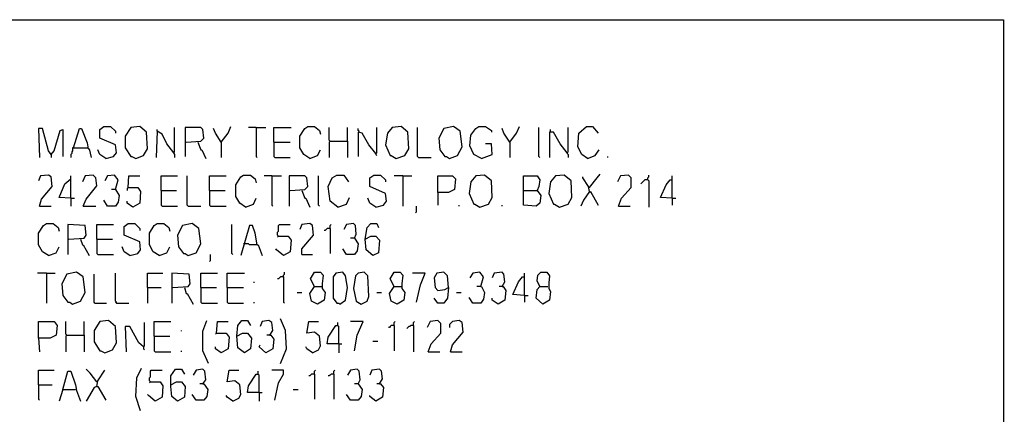
# Model space of a CAD drawing. Extents: x 0.16 to 7.56, y 0.46 to 9.88.
# Drawn here: x 4.49 to 7.56, y 8.65 to 9.88 of the extents above; entities that cross this region are included whole.
import ezdxf

# ---------------------------------------------------------------- set-up
doc = ezdxf.new("R2010")
doc.units = 0
doc.header["$MEASUREMENT"] = 0
doc.layers.add('PFV', color=7, linetype='Continuous')

msp = doc.modelspace()

# ---------------------------------------------------------------- linework, layer by layer
at = {"layer": 'PFV', "color": 0}
for points in [[(0.160606, 0.457576, 0), (0.160606, 9.884848, 0), (7.560606, 9.884848, 0), (7.563636, 0.457576, 0), (0.160606, 0.457576, 0)], [(4.760606, 9.451515, 0), (4.784848, 9.457576, 0), (4.793939, 9.469697, 0), (4.790909, 9.493939, 0), (4.742424, 9.515152, 0), (4.742424, 9.542424, 0), (4.754545, 9.551515, 0), (4.775758, 9.551515, 0), (4.790909, 9.536364, 0), (4.790909, 9.530303, 0)], [(4.854545, 9.451515, 0), (4.878788, 9.460606, 0), (4.890909, 9.481818, 0), (4.887879, 9.533333, 0), (4.866667, 9.551515, 0), (4.839394, 9.548485, 0), (4.821212, 9.521212, 0), (4.821212, 9.484848, 0), (4.839394, 9.457576, 0), (4.842424, 9.457576, 0), (4.854545, 9.451515, 0)], [(5.121212, 9.50303, 0), (5.142424, 9.530303, 0), (5.151515, 9.551515, 0)], [(5.39697, 9.451515, 0), (5.378788, 9.463636, 0), (5.366667, 9.484848, 0), (5.366667, 9.521212, 0), (5.381818, 9.545455, 0), (5.390909, 9.551515, 0), (5.412121, 9.551515, 0), (5.427273, 9.539394, 0), (5.430303, 9.527273, 0)], [(5.666667, 9.451515, 0), (5.693939, 9.460606, 0), (5.706061, 9.481818, 0), (5.70303, 9.533333, 0), (5.681818, 9.551515, 0), (5.654545, 9.548485, 0), (5.639394, 9.530303, 0), (5.633333, 9.493939, 0), (5.648485, 9.460606, 0), (5.651515, 9.460606, 0), (5.666667, 9.451515, 0)], [(5.833333, 9.451515, 0), (5.857576, 9.460606, 0), (5.872727, 9.487879, 0), (5.866667, 9.536364, 0), (5.845455, 9.551515, 0), (5.815152, 9.545455, 0), (5.8, 9.515152, 0), (5.80303, 9.478788, 0), (5.818182, 9.457576, 0), (5.824242, 9.457576, 0), (5.833333, 9.451515, 0)], [(5.933333, 9.451515, 0), (5.909091, 9.463636, 0), (5.89697, 9.490909, 0), (5.9, 9.524242, 0), (5.915152, 9.545455, 0), (5.924242, 9.551515, 0), (5.945455, 9.551515, 0), (5.963636, 9.539394, 0), (5.963636, 9.533333, 0)], [(6.021212, 9.50303, 0), (6.042424, 9.530303, 0), (6.051515, 9.551515, 0)], [(6.263636, 9.451515, 0), (6.245455, 9.463636, 0), (6.233333, 9.487879, 0), (6.236364, 9.530303, 0), (6.260606, 9.551515, 0), (6.278788, 9.551515, 0), (6.29697, 9.530303, 0)], [(4.590909, 9.463636, 0), (4.581818, 9.475758, 0), (4.563636, 9.545455, 0), (4.551515, 9.545455, 0), (4.554545, 9.454545, 0)], [(4.590909, 9.463636, 0), (4.6, 9.475758, 0), (4.618182, 9.539394, 0), (4.627273, 9.542424, 0), (4.627273, 9.457576, 0)], [(4.660606, 9.484848, 0), (4.678788, 9.545455, 0), (4.684848, 9.545455, 0), (4.70303, 9.5, 0), (4.706061, 9.481818, 0), (4.709091, 9.481818, 0), (4.715152, 9.454545, 0)], [(4.972727, 9.469697, 0), (4.951515, 9.49697, 0), (4.936364, 9.527273, 0), (4.921212, 9.536364, 0), (4.918182, 9.454545, 0)], [(4.921212, 9.536364, 0), (4.921212, 9.542424, 0)], [(4.972727, 9.469697, 0), (4.975758, 9.472727, 0), (4.975758, 9.548485, 0)], [(5.012121, 9.50303, 0), (5.057576, 9.506061, 0), (5.066667, 9.515152, 0), (5.063636, 9.542424, 0), (5.057576, 9.548485, 0), (5.009091, 9.548485, 0), (5.009091, 9.457576, 0)], [(5.121212, 9.50303, 0), (5.10303, 9.530303, 0), (5.09697, 9.545455, 0)], [(5.230303, 9.548485, 0), (5.206061, 9.548485, 0)], [(5.230303, 9.548485, 0), (5.260606, 9.548485, 0)], [(5.230303, 9.548485, 0), (5.230303, 9.457576, 0), (5.233333, 9.454545, 0)], [(5.284848, 9.50303, 0), (5.284848, 9.548485, 0), (5.339394, 9.548485, 0)], [(5.460606, 9.506061, 0), (5.457576, 9.509091, 0), (5.457576, 9.548485, 0)], [(5.515152, 9.506061, 0), (5.515152, 9.548485, 0)], [(5.551515, 9.533333, 0), (5.551515, 9.536364, 0), (5.548485, 9.539394, 0), (5.548485, 9.545455, 0)], [(5.60303, 9.466667, 0), (5.581818, 9.493939, 0), (5.560606, 9.530303, 0), (5.548485, 9.533333, 0), (5.548485, 9.457576, 0)], [(5.60303, 9.466667, 0), (5.606061, 9.469697, 0), (5.606061, 9.548485, 0)], [(5.736364, 9.454545, 0), (5.733333, 9.457576, 0), (5.733333, 9.548485, 0)], [(6.021212, 9.50303, 0), (6.00303, 9.530303, 0), (5.99697, 9.545455, 0)], [(6.115152, 9.454545, 0), (6.112121, 9.457576, 0), (6.112121, 9.548485, 0)], [(6.2, 9.469697, 0), (6.178788, 9.49697, 0), (6.157576, 9.533333, 0), (6.145455, 9.533333, 0), (6.145455, 9.454545, 0)], [(6.148485, 9.536364, 0), (6.148485, 9.542424, 0)], [(6.2, 9.469697, 0), (6.20303, 9.472727, 0), (6.20303, 9.548485, 0)], [(5.048485, 9.50303, 0), (5.057576, 9.478788, 0), (5.060606, 9.478788, 0), (5.072727, 9.451515, 0)], [(5.121212, 9.50303, 0), (5.118182, 9.506061, 0)], [(5.121212, 9.50303, 0), (5.121212, 9.454545, 0)], [(5.284848, 9.50303, 0), (5.336364, 9.50303, 0)], [(5.284848, 9.50303, 0), (5.284848, 9.457576, 0), (5.287879, 9.454545, 0), (5.336364, 9.454545, 0)], [(5.460606, 9.506061, 0), (5.457576, 9.50303, 0), (5.457576, 9.454545, 0)], [(5.460606, 9.506061, 0), (5.515152, 9.506061, 0), (5.515152, 9.454545, 0)], [(5.933333, 9.451515, 0), (5.966667, 9.463636, 0), (5.963636, 9.49697, 0), (5.945455, 9.49697, 0)], [(6.021212, 9.50303, 0), (6.018182, 9.506061, 0)], [(6.021212, 9.50303, 0), (6.021212, 9.454545, 0)], [(4.590909, 9.463636, 0), (4.587879, 9.466667, 0)], [(4.590909, 9.463636, 0), (4.590909, 9.454545, 0)], [(4.660606, 9.484848, 0), (4.657576, 9.484848, 0), (4.657576, 9.475758, 0), (4.654545, 9.472727, 0), (4.654545, 9.466667, 0), (4.651515, 9.463636, 0), (4.651515, 9.454545, 0)], [(4.660606, 9.484848, 0), (4.70303, 9.484848, 0)], [(4.70303, 9.484848, 0), (4.706061, 9.484848, 0)], [(4.760606, 9.451515, 0), (4.742424, 9.463636, 0), (4.736364, 9.478788, 0)], [(4.972727, 9.469697, 0), (4.972727, 9.466667, 0), (4.975758, 9.463636, 0), (4.975758, 9.454545, 0)], [(5.39697, 9.451515, 0), (5.421212, 9.460606, 0), (5.430303, 9.478788, 0)], [(5.60303, 9.466667, 0), (5.60303, 9.463636, 0), (5.606061, 9.460606, 0)], [(6.2, 9.469697, 0), (6.2, 9.466667, 0), (6.20303, 9.463636, 0), (6.20303, 9.454545, 0)], [(6.263636, 9.451515, 0), (6.287879, 9.460606, 0), (6.3, 9.478788, 0)], [(5.736364, 9.454545, 0), (5.775758, 9.454545, 0)], [(6.327273, 9.454545, 0), (6.327273, 9.457576, 0)], [(4.554545, 9.30303, 0), (4.560606, 9.324242, 0), (4.593939, 9.363636, 0), (4.590909, 9.393939, 0), (4.581818, 9.4, 0), (4.557576, 9.39697, 0), (4.551515, 9.381818, 0)], [(4.690909, 9.30303, 0), (4.7, 9.324242, 0), (4.733333, 9.366667, 0), (4.730303, 9.390909, 0), (4.721212, 9.4, 0), (4.69697, 9.39697, 0), (4.687879, 9.378788, 0)], [(4.790909, 9.354545, 0), (4.8, 9.384848, 0), (4.787879, 9.4, 0), (4.766667, 9.39697, 0), (4.757576, 9.381818, 0)], [(5.19697, 9.3, 0), (5.178788, 9.312121, 0), (5.166667, 9.333333, 0), (5.166667, 9.369697, 0), (5.181818, 9.393939, 0), (5.190909, 9.4, 0), (5.212121, 9.4, 0), (5.227273, 9.387879, 0), (5.230303, 9.375758, 0)], [(5.484848, 9.3, 0), (5.460606, 9.318182, 0), (5.454545, 9.363636, 0), (5.466667, 9.390909, 0), (5.481818, 9.4, 0), (5.50303, 9.4, 0), (5.518182, 9.378788, 0)], [(5.60303, 9.3, 0), (5.627273, 9.306061, 0), (5.636364, 9.318182, 0), (5.633333, 9.342424, 0), (5.584848, 9.363636, 0), (5.584848, 9.390909, 0), (5.59697, 9.4, 0), (5.618182, 9.4, 0), (5.633333, 9.384848, 0), (5.633333, 9.378788, 0)], [(5.927273, 9.3, 0), (5.954545, 9.309091, 0), (5.966667, 9.330303, 0), (5.963636, 9.381818, 0), (5.942424, 9.4, 0), (5.915152, 9.39697, 0), (5.9, 9.378788, 0), (5.893939, 9.342424, 0), (5.909091, 9.309091, 0), (5.912121, 9.309091, 0), (5.927273, 9.3, 0)], [(6.175758, 9.3, 0), (6.20303, 9.309091, 0), (6.215152, 9.330303, 0), (6.212121, 9.381818, 0), (6.190909, 9.4, 0), (6.163636, 9.39697, 0), (6.148485, 9.378788, 0), (6.142424, 9.342424, 0), (6.157576, 9.309091, 0), (6.160606, 9.309091, 0), (6.175758, 9.3, 0)], [(6.269697, 9.360606, 0), (6.293939, 9.390909, 0), (6.30303, 9.40303, 0)], [(6.360606, 9.30303, 0), (6.369697, 9.327273, 0), (6.4, 9.360606, 0), (6.4, 9.390909, 0), (6.390909, 9.4, 0), (6.366667, 9.39697, 0), (6.357576, 9.378788, 0)], [(6.451515, 9.384848, 0), (6.451515, 9.390909, 0), (6.454545, 9.393939, 0), (6.454545, 9.4, 0)], [(4.651515, 9.327273, 0), (4.615152, 9.330303, 0), (4.633333, 9.372727, 0), (4.651515, 9.387879, 0)], [(4.651515, 9.327273, 0), (4.651515, 9.39697, 0)], [(4.830303, 9.360606, 0), (4.833333, 9.39697, 0), (4.866667, 9.39697, 0)], [(4.933333, 9.351515, 0), (4.933333, 9.39697, 0), (4.984848, 9.39697, 0)], [(5.018182, 9.30303, 0), (5.015152, 9.306061, 0), (5.015152, 9.39697, 0)], [(5.084848, 9.351515, 0), (5.084848, 9.39697, 0), (5.136364, 9.39697, 0)], [(5.278788, 9.39697, 0), (5.254545, 9.39697, 0)], [(5.278788, 9.39697, 0), (5.309091, 9.39697, 0)], [(5.278788, 9.39697, 0), (5.278788, 9.306061, 0), (5.281818, 9.30303, 0)], [(5.336364, 9.351515, 0), (5.381818, 9.354545, 0), (5.390909, 9.363636, 0), (5.387879, 9.390909, 0), (5.381818, 9.39697, 0), (5.333333, 9.39697, 0), (5.333333, 9.30303, 0)], [(5.427273, 9.30303, 0), (5.424242, 9.306061, 0), (5.424242, 9.39697, 0)], [(5.687879, 9.39697, 0), (5.660606, 9.39697, 0)], [(5.687879, 9.39697, 0), (5.715152, 9.39697, 0)], [(5.687879, 9.39697, 0), (5.687879, 9.30303, 0)], [(5.79697, 9.345455, 0), (5.79697, 9.39697, 0), (5.842424, 9.39697, 0), (5.851515, 9.387879, 0), (5.848485, 9.354545, 0), (5.830303, 9.345455, 0), (5.79697, 9.345455, 0), (5.79697, 9.306061, 0)], [(6.063636, 9.351515, 0), (6.063636, 9.39697, 0), (6.106061, 9.39697, 0), (6.115152, 9.384848, 0), (6.112121, 9.363636, 0), (6.106061, 9.351515, 0), (6.118182, 9.336364, 0), (6.115152, 9.312121, 0), (6.10303, 9.30303, 0), (6.063636, 9.306061, 0), (6.063636, 9.351515, 0), (6.106061, 9.351515, 0)], [(6.269697, 9.348485, 0), (6.266667, 9.363636, 0), (6.248485, 9.390909, 0), (6.248485, 9.393939, 0)], [(6.451515, 9.384848, 0), (6.442424, 9.384848, 0), (6.439394, 9.381818, 0), (6.436364, 9.378788, 0), (6.433333, 9.375758, 0), (6.430303, 9.372727, 0)], [(6.451515, 9.384848, 0), (6.454545, 9.381818, 0), (6.454545, 9.3, 0)], [(6.527273, 9.327273, 0), (6.490909, 9.330303, 0), (6.509091, 9.369697, 0), (6.521212, 9.384848, 0), (6.527273, 9.384848, 0)], [(6.527273, 9.327273, 0), (6.527273, 9.39697, 0)], [(4.790909, 9.354545, 0), (4.80303, 9.336364, 0), (4.8, 9.315152, 0), (4.790909, 9.30303, 0), (4.766667, 9.30303, 0), (4.754545, 9.321212, 0)], [(4.790909, 9.354545, 0), (4.778788, 9.354545, 0)], [(4.830303, 9.360606, 0), (4.860606, 9.360606, 0), (4.869697, 9.348485, 0), (4.866667, 9.312121, 0), (4.845455, 9.3, 0), (4.827273, 9.312121, 0), (4.827273, 9.318182, 0)], [(4.830303, 9.360606, 0), (4.827273, 9.357576, 0), (4.827273, 9.351515, 0)], [(4.933333, 9.351515, 0), (4.981818, 9.351515, 0)], [(4.933333, 9.351515, 0), (4.933333, 9.306061, 0), (4.936364, 9.30303, 0), (4.984848, 9.30303, 0)], [(5.084848, 9.351515, 0), (5.133333, 9.351515, 0)], [(5.084848, 9.351515, 0), (5.084848, 9.306061, 0), (5.087879, 9.30303, 0), (5.136364, 9.30303, 0)], [(5.372727, 9.351515, 0), (5.381818, 9.327273, 0), (5.384848, 9.327273, 0), (5.39697, 9.3, 0)], [(6.269697, 9.348485, 0), (6.251515, 9.321212, 0), (6.242424, 9.30303, 0)], [(6.269697, 9.360606, 0), (6.266667, 9.360606, 0)], [(6.269697, 9.348485, 0), (6.272727, 9.348485, 0), (6.29697, 9.306061, 0)], [(6.269697, 9.348485, 0), (6.272727, 9.345455, 0)], [(4.651515, 9.327273, 0), (4.663636, 9.327273, 0)], [(4.651515, 9.327273, 0), (4.651515, 9.30303, 0)], [(5.19697, 9.3, 0), (5.221212, 9.309091, 0), (5.230303, 9.327273, 0)], [(5.484848, 9.3, 0), (5.512121, 9.309091, 0), (5.521212, 9.330303, 0)], [(5.60303, 9.3, 0), (5.584848, 9.312121, 0), (5.578788, 9.327273, 0)], [(5.863636, 9.30303, 0), (5.863636, 9.306061, 0)], [(5.99697, 9.30303, 0), (5.99697, 9.306061, 0)], [(6.527273, 9.327273, 0), (6.539394, 9.327273, 0)], [(6.527273, 9.327273, 0), (6.527273, 9.306061, 0)], [(4.554545, 9.30303, 0), (4.590909, 9.30303, 0)], [(4.690909, 9.30303, 0), (4.730303, 9.30303, 0)], [(5.018182, 9.30303, 0), (5.057576, 9.30303, 0)], [(5.727273, 9.281818, 0), (5.730303, 9.284848, 0), (5.730303, 9.30303, 0)], [(6.360606, 9.30303, 0), (6.39697, 9.30303, 0)], [(4.581818, 9.148485, 0), (4.563636, 9.160606, 0), (4.551515, 9.181818, 0), (4.551515, 9.218182, 0), (4.566667, 9.242424, 0), (4.575758, 9.248485, 0), (4.59697, 9.248485, 0), (4.612121, 9.236364, 0), (4.615152, 9.224242, 0)], [(4.645455, 9.2, 0), (4.693939, 9.20303, 0), (4.7, 9.212121, 0), (4.69697, 9.242424, 0), (4.642424, 9.245455, 0), (4.642424, 9.151515, 0)], [(4.733333, 9.2, 0), (4.733333, 9.245455, 0), (4.784848, 9.245455, 0)], [(4.836364, 9.148485, 0), (4.860606, 9.154545, 0), (4.869697, 9.166667, 0), (4.866667, 9.190909, 0), (4.818182, 9.212121, 0), (4.818182, 9.239394, 0), (4.830303, 9.248485, 0), (4.851515, 9.248485, 0), (4.866667, 9.233333, 0), (4.866667, 9.227273, 0)], [(4.927273, 9.148485, 0), (4.909091, 9.160606, 0), (4.89697, 9.181818, 0), (4.89697, 9.218182, 0), (4.912121, 9.242424, 0), (4.921212, 9.248485, 0), (4.942424, 9.248485, 0), (4.957576, 9.236364, 0), (4.960606, 9.224242, 0)], [(5.018182, 9.148485, 0), (5.042424, 9.157576, 0), (5.057576, 9.184848, 0), (5.051515, 9.233333, 0), (5.030303, 9.248485, 0), (5, 9.242424, 0), (4.984848, 9.212121, 0), (4.987879, 9.175758, 0), (5.00303, 9.154545, 0), (5.009091, 9.154545, 0), (5.018182, 9.148485, 0)], [(5.157576, 9.151515, 0), (5.154545, 9.154545, 0), (5.154545, 9.245455, 0)], [(5.3, 9.209091, 0), (5.29697, 9.212121, 0), (5.29697, 9.221212, 0), (5.3, 9.224242, 0), (5.3, 9.242424, 0), (5.30303, 9.245455, 0), (5.336364, 9.245455, 0)], [(5.372727, 9.151515, 0), (5.372727, 9.169697, 0), (5.409091, 9.212121, 0), (5.406061, 9.242424, 0), (5.39697, 9.248485, 0), (5.372727, 9.245455, 0), (5.366667, 9.230303, 0)], [(5.460606, 9.233333, 0), (5.460606, 9.242424, 0), (5.463636, 9.245455, 0)], [(5.536364, 9.20303, 0), (5.542424, 9.215152, 0), (5.539394, 9.242424, 0), (5.533333, 9.248485, 0), (5.512121, 9.245455, 0), (5.50303, 9.230303, 0)], [(5.569697, 9.2, 0), (5.575758, 9.236364, 0), (5.587879, 9.248485, 0), (5.606061, 9.248485, 0), (5.612121, 9.236364, 0)], [(5.233333, 9.181818, 0), (5.227273, 9.218182, 0), (5.218182, 9.242424, 0), (5.209091, 9.242424, 0), (5.181818, 9.148485, 0)], [(5.460606, 9.233333, 0), (5.451515, 9.233333, 0), (5.448485, 9.230303, 0), (5.445455, 9.227273, 0), (5.442424, 9.227273, 0)], [(5.460606, 9.233333, 0), (5.460606, 9.154545, 0)], [(4.681818, 9.2, 0), (4.687879, 9.181818, 0), (4.690909, 9.181818, 0), (4.709091, 9.148485, 0)], [(4.733333, 9.2, 0), (4.781818, 9.2, 0)], [(4.733333, 9.2, 0), (4.733333, 9.154545, 0), (4.736364, 9.151515, 0), (4.784848, 9.151515, 0)], [(5.193939, 9.184848, 0), (5.190909, 9.184848, 0)], [(5.233333, 9.181818, 0), (5.209091, 9.181818, 0), (5.206061, 9.184848, 0), (5.193939, 9.184848, 0)], [(5.3, 9.209091, 0), (5.330303, 9.209091, 0), (5.339394, 9.19697, 0), (5.336364, 9.160606, 0), (5.315152, 9.148485, 0), (5.293939, 9.166667, 0), (5.290909, 9.169697, 0)], [(5.3, 9.209091, 0), (5.29697, 9.206061, 0)], [(5.536364, 9.20303, 0), (5.548485, 9.184848, 0), (5.545455, 9.163636, 0), (5.536364, 9.151515, 0), (5.512121, 9.151515, 0), (5.5, 9.169697, 0)], [(5.536364, 9.20303, 0), (5.524242, 9.20303, 0)], [(5.569697, 9.2, 0), (5.587879, 9.209091, 0), (5.60303, 9.209091, 0), (5.615152, 9.19697, 0), (5.612121, 9.157576, 0), (5.593939, 9.148485, 0), (5.572727, 9.166667, 0), (5.569697, 9.2, 0)], [(4.581818, 9.148485, 0), (4.606061, 9.157576, 0), (4.615152, 9.175758, 0)], [(4.836364, 9.148485, 0), (4.818182, 9.160606, 0), (4.812121, 9.175758, 0)], [(4.927273, 9.148485, 0), (4.951515, 9.157576, 0), (4.960606, 9.175758, 0)], [(5.233333, 9.181818, 0), (5.236364, 9.181818, 0), (5.248485, 9.148485, 0)], [(5.084848, 9.130303, 0), (5.087879, 9.133333, 0), (5.087879, 9.151515, 0)], [(5.372727, 9.151515, 0), (5.406061, 9.151515, 0)], [(4.575758, 9.093939, 0), (4.548485, 9.093939, 0)], [(4.575758, 9.093939, 0), (4.60303, 9.093939, 0)], [(4.575758, 9.093939, 0), (4.575758, 9, 0)], [(4.657576, 8.99697, 0), (4.681818, 9.006061, 0), (4.69697, 9.033333, 0), (4.690909, 9.081818, 0), (4.669697, 9.09697, 0), (4.639394, 9.090909, 0), (4.624242, 9.060606, 0), (4.627273, 9.024242, 0), (4.642424, 9.00303, 0), (4.648485, 9.00303, 0), (4.657576, 8.99697, 0)], [(4.727273, 9, 0), (4.724242, 9.00303, 0), (4.724242, 9.090909, 0)], [(4.793939, 9, 0), (4.793939, 9.00303, 0), (4.790909, 9.006061, 0), (4.790909, 9.093939, 0)], [(4.890909, 9.048485, 0), (4.890909, 9.093939, 0), (4.939394, 9.093939, 0)], [(4.969697, 9.048485, 0), (5.018182, 9.051515, 0), (5.024242, 9.060606, 0), (5.021212, 9.090909, 0), (4.966667, 9.093939, 0), (4.966667, 9, 0)], [(5.057576, 9.048485, 0), (5.057576, 9.093939, 0), (5.109091, 9.093939, 0)], [(5.139394, 9.048485, 0), (5.139394, 9.093939, 0), (5.193939, 9.093939, 0)], [(5.315152, 9.081818, 0), (5.315152, 9.087879, 0), (5.318182, 9.090909, 0), (5.318182, 9.09697, 0)], [(5.412121, 9.051515, 0), (5.4, 9.075758, 0), (5.412121, 9.09697, 0), (5.430303, 9.09697, 0), (5.439394, 9.087879, 0), (5.436364, 9.060606, 0), (5.436364, 9.045455, 0), (5.445455, 9.033333, 0), (5.442424, 9.009091, 0), (5.421212, 8.99697, 0), (5.40303, 9.006061, 0), (5.39697, 9.030303, 0), (5.412121, 9.051515, 0), (5.433333, 9.051515, 0)], [(5.490909, 8.99697, 0), (5.509091, 9.009091, 0), (5.515152, 9.048485, 0), (5.509091, 9.084848, 0), (5.5, 9.09697, 0), (5.478788, 9.093939, 0), (5.469697, 9.081818, 0), (5.469697, 9.015152, 0), (5.481818, 9, 0), (5.487879, 9, 0), (5.490909, 8.99697, 0)], [(5.557576, 8.99697, 0), (5.575758, 9.006061, 0), (5.581818, 9.021212, 0), (5.578788, 9.084848, 0), (5.566667, 9.09697, 0), (5.548485, 9.093939, 0), (5.539394, 9.084848, 0), (5.533333, 9.045455, 0), (5.542424, 9.006061, 0), (5.557576, 8.99697, 0)], [(5.660606, 9.051515, 0), (5.648485, 9.075758, 0), (5.660606, 9.09697, 0), (5.678788, 9.09697, 0), (5.687879, 9.087879, 0), (5.684848, 9.060606, 0), (5.684848, 9.045455, 0), (5.693939, 9.033333, 0), (5.690909, 9.009091, 0), (5.669697, 8.99697, 0), (5.651515, 9.006061, 0), (5.645455, 9.030303, 0), (5.660606, 9.051515, 0), (5.681818, 9.051515, 0)], [(5.730303, 9.00303, 0), (5.742424, 9.057576, 0), (5.757576, 9.093939, 0), (5.718182, 9.093939, 0)], [(5.830303, 9.048485, 0), (5.827273, 9.084848, 0), (5.815152, 9.09697, 0), (5.793939, 9.093939, 0), (5.784848, 9.078788, 0), (5.787879, 9.048485, 0), (5.79697, 9.039394, 0), (5.818182, 9.042424, 0), (5.830303, 9.048485, 0), (5.827273, 9.015152, 0), (5.815152, 9, 0), (5.79697, 9, 0), (5.784848, 9.015152, 0)], [(5.930303, 9.051515, 0), (5.939394, 9.081818, 0), (5.927273, 9.09697, 0), (5.906061, 9.093939, 0), (5.89697, 9.078788, 0)], [(5.99697, 9.051515, 0), (6.006061, 9.066667, 0), (6.00303, 9.090909, 0), (5.99697, 9.09697, 0), (5.972727, 9.093939, 0), (5.966667, 9.078788, 0)], [(6.066667, 9.024242, 0), (6.066667, 9.093939, 0)], [(6.115152, 9.051515, 0), (6.106061, 9.069697, 0), (6.109091, 9.087879, 0), (6.118182, 9.09697, 0), (6.136364, 9.09697, 0), (6.145455, 9.084848, 0), (6.142424, 9.063636, 0), (6.142424, 9.045455, 0), (6.148485, 9.036364, 0), (6.145455, 9.009091, 0), (6.124242, 8.99697, 0), (6.10303, 9.015152, 0), (6.106061, 9.042424, 0), (6.115152, 9.051515, 0), (6.139394, 9.051515, 0)], [(5.224242, 9.063636, 0), (5.224242, 9.066667, 0)], [(5.315152, 9.081818, 0), (5.306061, 9.081818, 0), (5.30303, 9.078788, 0), (5.3, 9.075758, 0), (5.29697, 9.075758, 0)], [(5.315152, 9.081818, 0), (5.315152, 9.00303, 0), (5.318182, 9, 0)], [(6.066667, 9.024242, 0), (6.030303, 9.027273, 0), (6.048485, 9.066667, 0), (6.060606, 9.081818, 0), (6.066667, 9.081818, 0)], [(4.890909, 9.048485, 0), (4.933333, 9.048485, 0)], [(4.890909, 9.048485, 0), (4.890909, 9, 0)], [(5.006061, 9.048485, 0), (5.012121, 9.030303, 0), (5.015152, 9.030303, 0), (5.033333, 8.99697, 0)], [(5.057576, 9.048485, 0), (5.106061, 9.048485, 0)], [(5.057576, 9.048485, 0), (5.057576, 9.00303, 0), (5.060606, 9, 0), (5.109091, 9, 0)], [(5.139394, 9.048485, 0), (5.190909, 9.048485, 0)], [(5.139394, 9.048485, 0), (5.139394, 9.00303, 0), (5.142424, 9, 0), (5.190909, 9, 0)], [(5.357576, 9.033333, 0), (5.372727, 9.033333, 0)], [(5.606061, 9.033333, 0), (5.621212, 9.033333, 0)], [(5.854545, 9.033333, 0), (5.869697, 9.033333, 0)], [(5.930303, 9.051515, 0), (5.933333, 9.051515, 0), (5.942424, 9.033333, 0), (5.939394, 9.012121, 0), (5.930303, 9, 0), (5.906061, 9, 0), (5.893939, 9.018182, 0)], [(5.930303, 9.051515, 0), (5.918182, 9.051515, 0)], [(5.99697, 9.051515, 0), (6, 9.051515, 0), (6.009091, 9.039394, 0), (6.006061, 9.009091, 0), (5.984848, 8.99697, 0), (5.966667, 9.009091, 0), (5.966667, 9.015152, 0)], [(5.99697, 9.051515, 0), (5.987879, 9.051515, 0)], [(4.727273, 9, 0), (4.763636, 9, 0)], [(4.793939, 9, 0), (4.790909, 9.00303, 0)], [(4.793939, 9, 0), (4.833333, 9, 0)], [(5.224242, 9, 0), (5.224242, 9.00303, 0)], [(6.066667, 9.024242, 0), (6.078788, 9.024242, 0)], [(6.066667, 9.024242, 0), (6.066667, 9.00303, 0)], [(4.551515, 8.890909, 0), (4.551515, 8.942424, 0), (4.6, 8.942424, 0), (4.609091, 8.930303, 0), (4.606061, 8.9, 0), (4.587879, 8.890909, 0), (4.551515, 8.890909, 0), (4.554545, 8.848485, 0)], [(4.639394, 8.9, 0), (4.636364, 8.90303, 0), (4.636364, 8.942424, 0)], [(4.693939, 8.9, 0), (4.693939, 8.942424, 0)], [(4.757576, 8.845455, 0), (4.781818, 8.854545, 0), (4.793939, 8.875758, 0), (4.790909, 8.927273, 0), (4.769697, 8.945455, 0), (4.742424, 8.942424, 0), (4.724242, 8.915152, 0), (4.724242, 8.878788, 0), (4.742424, 8.851515, 0), (4.745455, 8.851515, 0), (4.757576, 8.845455, 0)], [(4.878788, 8.863636, 0), (4.881818, 8.866667, 0), (4.881818, 8.939394, 0)], [(4.912121, 8.89697, 0), (4.912121, 8.942424, 0), (4.963636, 8.942424, 0)], [(5.081818, 8.812121, 0), (5.063636, 8.851515, 0), (5.063636, 8.912121, 0), (5.075758, 8.945455, 0)], [(5.106061, 8.906061, 0), (5.109091, 8.942424, 0), (5.142424, 8.942424, 0)], [(5.169697, 8.89697, 0), (5.172727, 8.930303, 0), (5.184848, 8.945455, 0), (5.20303, 8.945455, 0), (5.212121, 8.930303, 0)], [(5.272727, 8.9, 0), (5.281818, 8.915152, 0), (5.278788, 8.939394, 0), (5.269697, 8.945455, 0), (5.248485, 8.942424, 0), (5.242424, 8.927273, 0)], [(5.306061, 8.812121, 0), (5.324242, 8.857576, 0), (5.321212, 8.915152, 0), (5.306061, 8.951515, 0)], [(5.406061, 8.845455, 0), (5.424242, 8.854545, 0), (5.430303, 8.866667, 0), (5.427273, 8.89697, 0), (5.412121, 8.909091, 0), (5.387879, 8.906061, 0), (5.393939, 8.942424, 0), (5.424242, 8.942424, 0)], [(5.487879, 8.872727, 0), (5.487879, 8.927273, 0), (5.484848, 8.930303, 0), (5.484848, 8.939394, 0)], [(5.536364, 8.851515, 0), (5.545455, 8.9, 0), (5.563636, 8.942424, 0), (5.524242, 8.942424, 0)], [(5.660606, 8.930303, 0), (5.660606, 8.939394, 0), (5.663636, 8.942424, 0)], [(5.721212, 8.930303, 0), (5.721212, 8.939394, 0), (5.724242, 8.942424, 0)], [(5.766667, 8.848485, 0), (5.775758, 8.872727, 0), (5.806061, 8.906061, 0), (5.806061, 8.936364, 0), (5.79697, 8.945455, 0), (5.772727, 8.942424, 0), (5.763636, 8.924242, 0)], [(5.836364, 8.848485, 0), (5.842424, 8.869697, 0), (5.875758, 8.909091, 0), (5.872727, 8.939394, 0), (5.863636, 8.945455, 0), (5.842424, 8.942424, 0), (5.833333, 8.933333, 0), (5.833333, 8.924242, 0)], [(4.878788, 8.863636, 0), (4.863636, 8.875758, 0), (4.836364, 8.927273, 0), (4.821212, 8.927273, 0), (4.824242, 8.848485, 0)], [(4.99697, 8.912121, 0), (4.99697, 8.915152, 0)], [(5.487879, 8.872727, 0), (5.451515, 8.872727, 0), (5.454545, 8.893939, 0), (5.478788, 8.930303, 0), (5.484848, 8.930303, 0)], [(5.660606, 8.930303, 0), (5.651515, 8.930303, 0), (5.648485, 8.927273, 0), (5.645455, 8.924242, 0), (5.642424, 8.924242, 0)], [(5.660606, 8.930303, 0), (5.660606, 8.851515, 0)], [(5.721212, 8.930303, 0), (5.712121, 8.930303, 0), (5.709091, 8.927273, 0), (5.706061, 8.927273, 0), (5.70303, 8.924242, 0), (5.7, 8.921212, 0)], [(5.721212, 8.930303, 0), (5.721212, 8.848485, 0)], [(4.639394, 8.9, 0), (4.636364, 8.89697, 0), (4.636364, 8.848485, 0)], [(4.639394, 8.9, 0), (4.693939, 8.9, 0), (4.693939, 8.848485, 0)], [(4.912121, 8.89697, 0), (4.960606, 8.89697, 0)], [(4.912121, 8.89697, 0), (4.912121, 8.851515, 0), (4.915152, 8.848485, 0), (4.963636, 8.848485, 0)], [(5.106061, 8.906061, 0), (5.136364, 8.906061, 0), (5.145455, 8.893939, 0), (5.142424, 8.857576, 0), (5.121212, 8.845455, 0), (5.10303, 8.857576, 0), (5.10303, 8.863636, 0)], [(5.106061, 8.906061, 0), (5.10303, 8.90303, 0)], [(5.169697, 8.89697, 0), (5.187879, 8.906061, 0), (5.20303, 8.906061, 0), (5.215152, 8.890909, 0), (5.212121, 8.857576, 0), (5.193939, 8.845455, 0), (5.172727, 8.860606, 0), (5.169697, 8.89697, 0)], [(5.272727, 8.9, 0), (5.275758, 8.9, 0), (5.284848, 8.887879, 0), (5.281818, 8.857576, 0), (5.260606, 8.845455, 0), (5.239394, 8.863636, 0), (5.242424, 8.869697, 0)], [(5.272727, 8.9, 0), (5.263636, 8.9, 0)], [(5.593939, 8.881818, 0), (5.609091, 8.881818, 0)], [(4.878788, 8.863636, 0), (4.878788, 8.857576, 0), (4.881818, 8.854545, 0)], [(4.99697, 8.848485, 0), (4.99697, 8.851515, 0)], [(5.406061, 8.845455, 0), (5.387879, 8.857576, 0), (5.384848, 8.863636, 0)], [(5.487879, 8.872727, 0), (5.49697, 8.872727, 0)], [(5.487879, 8.872727, 0), (5.487879, 8.845455, 0)], [(5.766667, 8.848485, 0), (5.80303, 8.848485, 0)], [(5.836364, 8.848485, 0), (5.872727, 8.848485, 0)], [(4.551515, 8.745455, 0), (4.551515, 8.790909, 0), (4.6, 8.790909, 0)], [(4.627273, 8.730303, 0), (4.642424, 8.787879, 0), (4.651515, 8.787879, 0), (4.666667, 8.745455, 0), (4.669697, 8.727273, 0), (4.681818, 8.693939, 0)], [(4.733333, 8.754545, 0), (4.712121, 8.781818, 0), (4.7, 8.793939, 0)], [(4.733333, 8.739394, 0), (4.736364, 8.757576, 0), (4.757576, 8.790909, 0)], [(4.869697, 8.663636, 0), (4.854545, 8.709091, 0), (4.857576, 8.766667, 0), (4.872727, 8.79697, 0)], [(4.9, 8.754545, 0), (4.89697, 8.757576, 0), (4.89697, 8.766667, 0), (4.9, 8.769697, 0), (4.9, 8.787879, 0), (4.90303, 8.790909, 0), (4.936364, 8.790909, 0)], [(4.963636, 8.745455, 0), (4.981818, 8.754545, 0), (4.99697, 8.754545, 0), (5.009091, 8.739394, 0), (5.006061, 8.706061, 0), (4.984848, 8.693939, 0), (4.966667, 8.709091, 0), (4.963636, 8.739394, 0), (4.963636, 8.772727, 0), (4.978788, 8.793939, 0), (4.99697, 8.793939, 0), (5.006061, 8.778788, 0)], [(5.063636, 8.748485, 0), (5.072727, 8.760606, 0), (5.069697, 8.787879, 0), (5.063636, 8.793939, 0), (5.042424, 8.790909, 0), (5.033333, 8.775758, 0)], [(5.157576, 8.693939, 0), (5.175758, 8.70303, 0), (5.181818, 8.715152, 0), (5.178788, 8.745455, 0), (5.163636, 8.757576, 0), (5.139394, 8.754545, 0), (5.145455, 8.790909, 0), (5.175758, 8.790909, 0)], [(5.239394, 8.721212, 0), (5.239394, 8.775758, 0), (5.236364, 8.778788, 0), (5.236364, 8.787879, 0)], [(5.287879, 8.69697, 0), (5.3, 8.751515, 0), (5.315152, 8.778788, 0), (5.315152, 8.790909, 0), (5.278788, 8.790909, 0)], [(5.412121, 8.778788, 0), (5.412121, 8.787879, 0), (5.415152, 8.790909, 0)], [(5.472727, 8.778788, 0), (5.472727, 8.787879, 0), (5.475758, 8.790909, 0)], [(5.548485, 8.748485, 0), (5.554545, 8.760606, 0), (5.551515, 8.787879, 0), (5.545455, 8.793939, 0), (5.524242, 8.790909, 0), (5.515152, 8.775758, 0)], [(5.615152, 8.748485, 0), (5.624242, 8.763636, 0), (5.621212, 8.787879, 0), (5.615152, 8.793939, 0), (5.590909, 8.790909, 0), (5.584848, 8.775758, 0)], [(4.9, 8.754545, 0), (4.930303, 8.754545, 0), (4.939394, 8.742424, 0), (4.936364, 8.706061, 0), (4.915152, 8.693939, 0), (4.893939, 8.712121, 0), (4.890909, 8.715152, 0)], [(4.9, 8.754545, 0), (4.89697, 8.751515, 0)], [(5.239394, 8.721212, 0), (5.20303, 8.721212, 0), (5.206061, 8.742424, 0), (5.230303, 8.778788, 0), (5.236364, 8.778788, 0)], [(5.412121, 8.778788, 0), (5.40303, 8.778788, 0), (5.4, 8.775758, 0), (5.39697, 8.772727, 0), (5.393939, 8.772727, 0)], [(5.412121, 8.778788, 0), (5.412121, 8.7, 0)], [(5.472727, 8.778788, 0), (5.463636, 8.778788, 0), (5.460606, 8.775758, 0), (5.457576, 8.772727, 0), (5.454545, 8.772727, 0)], [(5.472727, 8.778788, 0), (5.472727, 8.7, 0)], [(4.551515, 8.745455, 0), (4.593939, 8.745455, 0)], [(4.551515, 8.745455, 0), (4.551515, 8.7, 0), (4.554545, 8.69697, 0)], [(4.627273, 8.730303, 0), (4.615152, 8.693939, 0)], [(4.627273, 8.730303, 0), (4.666667, 8.730303, 0)], [(4.733333, 8.739394, 0), (4.724242, 8.736364, 0), (4.7, 8.693939, 0)], [(4.733333, 8.739394, 0), (4.736364, 8.739394, 0), (4.760606, 8.69697, 0)], [(5.063636, 8.748485, 0), (5.066667, 8.748485, 0), (5.078788, 8.730303, 0), (5.075758, 8.709091, 0), (5.066667, 8.69697, 0), (5.042424, 8.69697, 0), (5.030303, 8.715152, 0)], [(5.063636, 8.748485, 0), (5.054545, 8.748485, 0)], [(5.345455, 8.730303, 0), (5.360606, 8.730303, 0)], [(5.548485, 8.748485, 0), (5.560606, 8.730303, 0), (5.557576, 8.709091, 0), (5.548485, 8.69697, 0), (5.524242, 8.69697, 0), (5.512121, 8.715152, 0)], [(5.548485, 8.748485, 0), (5.536364, 8.748485, 0)], [(5.615152, 8.748485, 0), (5.618182, 8.748485, 0), (5.627273, 8.736364, 0), (5.624242, 8.706061, 0), (5.60303, 8.693939, 0), (5.584848, 8.709091, 0), (5.584848, 8.712121, 0)], [(5.615152, 8.748485, 0), (5.606061, 8.748485, 0)], [(5.157576, 8.693939, 0), (5.139394, 8.706061, 0), (5.136364, 8.712121, 0)], [(5.239394, 8.721212, 0), (5.248485, 8.721212, 0)], [(5.239394, 8.721212, 0), (5.239394, 8.693939, 0)]]:
    msp.add_polyline3d(points, dxfattribs=at)

doc.saveas('drawing.dxf')
